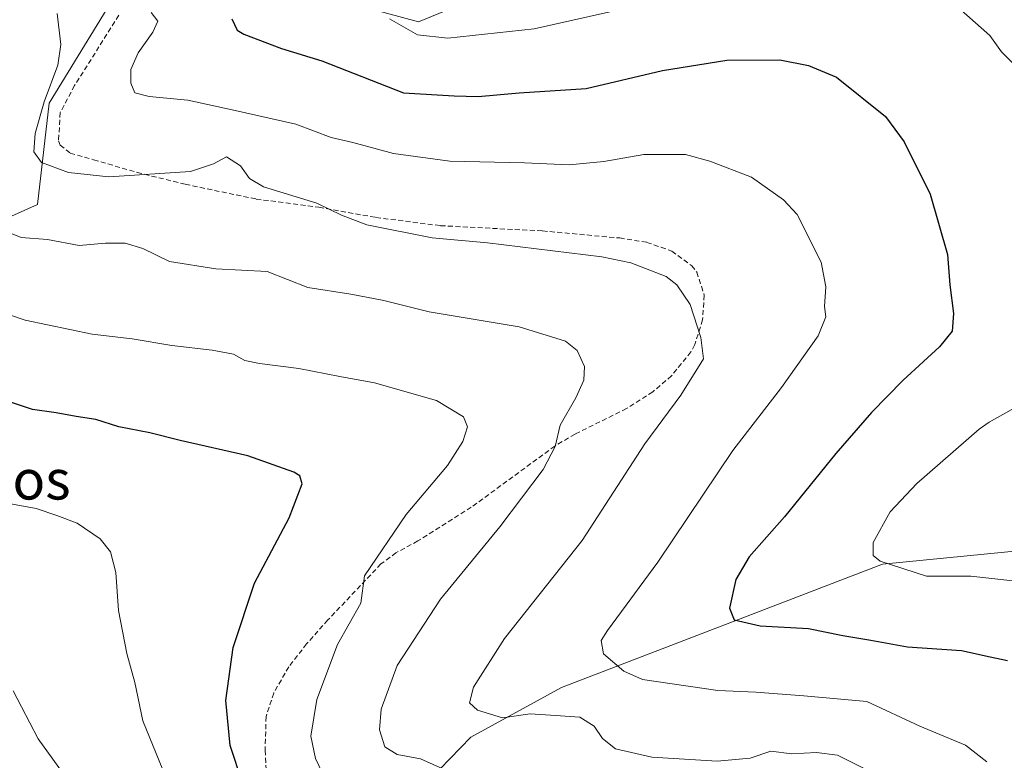
# Model space of a CAD drawing. Units: metres. Extents: x 559727 to 563167, y 4724063 to 4726407.
# Drawn here: x 561617 to 561816, y 4725812 to 4725961 of the extents above; entities that cross this region are included whole.
import ezdxf
from ezdxf.enums import TextEntityAlignment as Align

# ---------------------------------------------------------------- set-up
doc = ezdxf.new("R2010")
doc.units = ezdxf.units.M
doc.header["$MEASUREMENT"] = 0
doc.linetypes.add('TRAZOSX2', pattern=[1.5, 1, -0.5])
for name, color, linetype, lineweight in [('Arbolado forestal CxS', 92, 'Continuous', 0), ('Curva de nivel maestra', 36, 'Continuous', 30), ('Curva de nivel normal', 36, 'Continuous', 0), ('Senda', 19, 'TRAZOSX2', 0), ('Texto cartográfico', 19, 'Continuous', 0)]:
    doc.layers.add(name, color=color, linetype=linetype, lineweight=lineweight)
doc.styles.add('Arial', font='txt', dxfattribs={"height": 0.2})

# ---------------------------------------------------------------- blocks, each defined once
blk = doc.blocks.new('*U151')
at = {"layer": 'Arbolado forestal CxS', "color": 92, "linetype": 'Continuous', "lineweight": 0}
blk.add_polyline3d([(561680.9841, 4725788.6043, 548.849), (561708.0327, 4725816.5391, 537.5264), (561726.3199, 4725826.5353, 533.8268), (561790.9839, 4725851.3959, 522.3114), (561820.3427, 4725854.3309, 520.0228), (561836.2621, 4725855.9225, 514.3444), (561864.6447, 4725849.4163, 507.5298), (561870.8083, 4725848.0037, 505.3641), (561873.3083, 4725848.3385, 504.6358), (561870.5693, 4725824.4505, 502.6919), (561869.3355, 4725813.6833, 501.9143), (561869.8393, 4725773.6713, 502.95)], dxfattribs=at)
blk = doc.blocks.new('*U187')
at = {"layer": 'Curva de nivel normal', "color": 36, "linetype": 'Continuous', "lineweight": 0}
blk.add_polyline3d([(561789.18, 4725809.3, 535), (561781.88, 4725812.93, 535), (561777.65, 4725813.47, 535), (561772.71, 4725813.22, 535), (561768.46, 4725813.72, 535), (561764.33, 4725812.34, 535), (561757.66, 4725811.7, 535), (561744.49, 4725812.55, 535), (561737.16, 4725814.24, 535), (561734.56, 4725816.3, 535), (561732.9, 4725818.76, 535), (561729.99, 4725820.59, 535), (561725.09, 4725820.94, 535), (561719.97, 4725821.27, 535), (561714.42, 4725820.48, 535), (561709.36, 4725822, 535), (561707.78, 4725823.49, 535), (561708.58, 4725826.64, 535), (561714.83, 4725836.42, 535), (561730.46, 4725856.18, 535), (561743.08, 4725875.69, 535), (561750.34, 4725885.48, 535), (561754.88, 4725892.77, 535), (561754.36, 4725897.05, 535), (561752.22, 4725903.74, 535), (561749.51, 4725907.72, 535), (561747.36, 4725909.37, 535), (561740.28, 4725912.14, 535), (561734.41, 4725913.36, 535), (561711.41, 4725916.18, 535), (561700.22, 4725917.19, 535), (561687.07, 4725919.76, 535), (561681.94, 4725921.72, 535), (561676.99, 4725924.17, 535), (561666.24, 4725927.46, 535), (561663.39, 4725929.09, 535), (561661.61, 4725931.64, 535), (561658.8, 4725933.46, 535), (561656.17, 4725932.07, 535), (561651.51, 4725930.51, 535), (561635.11, 4725929.48, 535), (561626.94, 4725930.31, 535), (561621.54, 4725932.36, 535), (561619.98, 4725934.48, 535), (561620.25, 4725938.18, 535), (561622.08, 4725944.58, 535), (561624.82, 4725951.97, 535), (561625.38, 4725956.08, 535), (561624.66, 4725962.36, 535)], dxfattribs=at)
blk = doc.blocks.new('*U189')
at = {"layer": 'Curva de nivel normal', "color": 36, "linetype": 'Continuous', "lineweight": 0}
blk.add_polyline3d([(561626.75, 4725808.01, 560), (561620.87, 4725816.24, 560), (561615.82, 4725825.87, 560)], dxfattribs=at)
blk = doc.blocks.new('*U193')
at = {"layer": 'Curva de nivel normal', "color": 36, "linetype": 'Continuous', "lineweight": 0}
blk.add_polyline3d([(561645.95, 4725809.97, 555), (561641.9, 4725819.85, 555), (561640.32, 4725827.59, 555), (561638.73, 4725833.44, 555), (561637.02, 4725842.06, 555), (561636.5, 4725849.71, 555), (561635.44, 4725853.89, 555), (561633.34, 4725856.52, 555), (561628.73, 4725859.69, 555), (561624.57, 4725861.23, 555), (561620.44, 4725862.63, 555), (561614.22, 4725863.76, 555)], dxfattribs=at)
blk = doc.blocks.new('*U194')
at = {"layer": 'Curva de nivel normal', "color": 36, "linetype": 'Continuous', "lineweight": 0}
blk.add_polyline3d([(561703.01, 4725809.94, 540), (561697.86, 4725812.18, 540), (561693.15, 4725813.05, 540), (561690.69, 4725814.64, 540), (561689.6, 4725818.02, 540), (561689.92, 4725822.21, 540), (561693.18, 4725831.02, 540), (561701.94, 4725844.36, 540), (561713.86, 4725858.91, 540), (561722.62, 4725870.49, 540), (561725.02, 4725875.15, 540), (561726.04, 4725879.43, 540), (561729.2, 4725884.92, 540), (561730.78, 4725888.5, 540), (561730.89, 4725891.27, 540), (561729.41, 4725894.46, 540), (561727.1, 4725896.33, 540), (561717.79, 4725899.22, 540), (561699.59, 4725902.23, 540), (561690.5, 4725904.51, 540), (561683.85, 4725905.8, 540), (561675.18, 4725907.16, 540), (561666.95, 4725910.38, 540), (561656.65, 4725910.93, 540), (561647.28, 4725912.38, 540), (561641.96, 4725915, 540), (561638.4, 4725916.1, 540), (561634.39, 4725916.09, 540), (561629.08, 4725915.61, 540), (561622.75, 4725916.8, 540), (561617.42, 4725917.21, 540), (561612.72, 4725919.08, 540)], dxfattribs=at)
blk = doc.blocks.new('*U200')
at = {"layer": 'Curva de nivel normal', "color": 36, "linetype": 'Continuous', "lineweight": 0}
blk.add_polyline3d([(561680.73, 4725803.78, 545), (561676.74, 4725812.27, 545), (561675.75, 4725816.76, 545), (561677, 4725824.18, 545), (561681.15, 4725835.25, 545), (561685.83, 4725843.54, 545), (561686.61, 4725849.07, 545), (561695, 4725861.44, 545), (561703.32, 4725871.28, 545), (561706.43, 4725876.14, 545), (561707.34, 4725879.06, 545), (561706.54, 4725881.13, 545), (561701.09, 4725884.37, 545), (561688.6, 4725887.96, 545), (561681.61, 4725889.23, 545), (561673.33, 4725890.83, 545), (561665.45, 4725891.83, 545), (561662.49, 4725892.48, 545), (561660.22, 4725893.69, 545), (561655.9, 4725894.56, 545), (561647.75, 4725895.46, 545), (561639.8, 4725896.84, 545), (561631.72, 4725897.76, 545), (561618.2, 4725900.57, 545), (561608.3, 4725903.95, 545)], dxfattribs=at)
blk = doc.blocks.new('*U205')
at = {"layer": 'Curva de nivel normal', "color": 36, "linetype": 'Continuous', "lineweight": 0}
blk.add_polyline3d([(561811.99, 4725811.58, 530), (561807.69, 4725814.97, 530), (561798.46, 4725818.78, 530), (561787.79, 4725823.72, 530), (561775.13, 4725824.88, 530), (561765.46, 4725825.62, 530), (561757.79, 4725825.98, 530), (561742.64, 4725828.18, 530), (561738.85, 4725829.83, 530), (561734.74, 4725833.37, 530), (561734.28, 4725836.03, 530), (561735.54, 4725838.04, 530), (561745.68, 4725851.85, 530), (561760.79, 4725874.31, 530), (561770.63, 4725886.98, 530), (561778.01, 4725897.41, 530), (561779.55, 4725901.27, 530), (561779.26, 4725903.3, 530), (561779.54, 4725907.26, 530), (561778.58, 4725912.29, 530), (561773.78, 4725921.84, 530), (561771.03, 4725924.85, 530), (561764.6, 4725929.39, 530), (561756.19, 4725932.58, 530), (561751.27, 4725933.98, 530), (561742.88, 4725933.92, 530), (561734.85, 4725932.56, 530), (561727.86, 4725931.9, 530), (561718.86, 4725932.24, 530), (561703.81, 4725932.59, 530), (561692.46, 4725934.18, 530), (561684.22, 4725936.37, 530), (561679.9, 4725937.37, 530), (561672.74, 4725940.04, 530), (561659.95, 4725942.94, 530), (561651.02, 4725944.88, 530), (561643.19, 4725945.61, 530), (561640.34, 4725946.4, 530), (561639.52, 4725948.31, 530), (561639.53, 4725951.06, 530), (561640.98, 4725954.46, 530), (561643.92, 4725958.57, 530), (561644.92, 4725960.79, 530), (561643.58, 4725962.57, 530)], dxfattribs=at)
blk = doc.blocks.new('*U208')
at = {"layer": 'Curva de nivel normal', "color": 36, "linetype": 'Continuous', "lineweight": 0}
for points in [[(561818.46, 4725847.91, 520), (561808.79, 4725848.98, 520), (561799.8, 4725849.02, 520), (561790.5, 4725852.04, 520), (561789.11, 4725853.15, 520), (561789.06, 4725855.79, 520), (561792.49, 4725861.96, 520), (561797.88, 4725867.65, 520), (561810.46, 4725878.6, 520), (561812.46, 4725880, 520), (561828.48, 4725889.05, 520)], [(561818.08, 4725951.45, 520), (561814.96, 4725954.62, 520), (561812.58, 4725957.9, 520), (561803.34, 4725966.17, 520)], [(561739.63, 4725963.51, 520), (561720.8, 4725959.29, 520), (561703.36, 4725957.38, 520), (561697.25, 4725958.09, 520), (561691.6, 4725961.27, 520)]]:
    blk.add_polyline3d(points, dxfattribs=at)
blk = doc.blocks.new('*U218')
at = {"layer": 'Curva de nivel maestra', "color": 36, "linetype": 'Continuous', "lineweight": 30}
blk.add_polyline3d([(561662.02, 4725807.39, 550), (561659.51, 4725814.89, 550), (561658.62, 4725823.95, 550), (561660.1, 4725834.64, 550), (561664.44, 4725847.58, 550), (561671.43, 4725860.74, 550), (561674.05, 4725867.58, 550), (561673.56, 4725869.24, 550), (561672.34, 4725869.94, 550), (561663.1, 4725873.21, 550), (561649.43, 4725876.32, 550), (561643.37, 4725877.87, 550), (561637.09, 4725879.08, 550), (561632.47, 4725880.57, 550), (561628.47, 4725881.18, 550), (561624.44, 4725881.91, 550), (561619.7, 4725882.59, 550), (561611.78, 4725885.18, 550)], dxfattribs=at)
blk = doc.blocks.new('*U222')
at = {"layer": 'Curva de nivel maestra', "color": 36, "linetype": 'Continuous', "lineweight": 30}
blk.add_polyline3d([(561659.88, 4725961.26, 525), (561660.95, 4725959, 525), (561662.27, 4725958.18, 525), (561669.86, 4725955.32, 525), (561677.97, 4725952.82, 525), (561694.47, 4725946.39, 525), (561704.69, 4725945.77, 525), (561709.5, 4725945.65, 525), (561717.78, 4725946.35, 525), (561731.24, 4725947.28, 525), (561746.66, 4725950.86, 525), (561759.63, 4725952.95, 525), (561770.3, 4725953.05, 525), (561776.05, 4725951.91, 525), (561781.69, 4725949.53, 525), (561791.56, 4725941.6, 525), (561795.33, 4725936.53, 525), (561800.58, 4725925.96, 525), (561804.08, 4725913.82, 525), (561804.56, 4725907.72, 525), (561805.26, 4725901.89, 525), (561804.99, 4725898.36, 525), (561802.44, 4725895.18, 525), (561795.12, 4725888.51, 525), (561788.76, 4725882, 525), (561781.53, 4725873.68, 525), (561771.25, 4725860.94, 525), (561764.1, 4725852.9, 525), (561761.41, 4725848.34, 525), (561760.16, 4725842.54, 525), (561761.11, 4725840.17, 525), (561766.29, 4725839.01, 525), (561776.04, 4725838.43, 525), (561782.99, 4725837.06, 525), (561788.62, 4725836.1, 525), (561796, 4725834.76, 525), (561806.9, 4725834.04, 525), (561812.69, 4725832.76, 525), (561816.18, 4725832.02, 525)], dxfattribs=at)

msp = doc.modelspace()

# ---------------------------------------------------------------- linework, layer by layer
at = {"layer": 'Arbolado forestal CxS', "color": 92, "linetype": 'Continuous', "lineweight": 0}
for points in [[(561585.1, 4726083.22, 549.01), (561639.4, 4726059.77, 546.42), (561707.67, 4726037.14, 533.94), (561758.04, 4726023.16, 517.55), (561784.98, 4726018.33, 508.1), (561775.04, 4726003.42, 510.18), (561753.16, 4725983.55, 514.51), (561697.49, 4725960.69, 519.85), (561675.62, 4725966.66, 521.94), (561659.71, 4725976.59, 523.53), (561649.45, 4725975.43, 528.63), (561641.13, 4725973.82, 529.51), (561623.08, 4725944.26, 533.29), (561620.69, 4725923.87, 538.92), (561592.35, 4725911.17, 544.86)], [(561784.98, 4726018.33, 508.1), (561775.04, 4726003.42, 510.18), (561753.16, 4725983.55, 514.51), (561697.49, 4725960.69, 519.85), (561675.62, 4725966.66, 521.94), (561659.71, 4725976.59, 523.53), (561649.45, 4725975.43, 528.63), (561641.13, 4725973.82, 529.51), (561623.08, 4725944.26, 533.29), (561620.69, 4725923.87, 538.92), (561592.35, 4725911.17, 544.86)], [(561784.98, 4726018.33, 508.1), (561775.04, 4726003.42, 510.18), (561753.16, 4725983.55, 514.51), (561697.49, 4725960.69, 519.85), (561675.62, 4725966.66, 521.94), (561659.71, 4725976.59, 523.53), (561649.45, 4725975.43, 528.63), (561641.13, 4725973.82, 529.51), (561623.08, 4725944.26, 533.29), (561620.69, 4725923.87, 538.92), (561592.35, 4725911.17, 544.86)], [(561857.49, 4725990.95, 509.56), (561895.25, 4725924.36, 509.05), (561907.09, 4725892.93, 508.31), (561905.5, 4725868.14, 504.89), (561891.74, 4725850.81, 502.33), (561873.31, 4725848.34, 504.64), (561870.81, 4725848, 505.36), (561864.64, 4725849.42, 507.53), (561836.26, 4725855.92, 514.34), (561820.34, 4725854.33, 520.02), (561790.98, 4725851.4, 522.31), (561726.32, 4725826.54, 533.83), (561708.03, 4725816.54, 537.53), (561680.98, 4725788.6, 548.85)], [(561675.62, 4725966.66, 521.94), (561697.49, 4725960.69, 519.85), (561753.16, 4725983.55, 514.51)], [(561592.35, 4725911.17, 544.86), (561620.69, 4725923.87, 538.92), (561623.08, 4725944.26, 533.29), (561641.13, 4725973.82, 529.51)], [(561593.49, 4725711.26, 585.65), (561621.33, 4725692.38, 582.83), (561632.63, 4725689.99, 580.9), (561648.29, 4725707.34, 575.51), (561663.76, 4725740.56, 565.8), (561680.98, 4725788.6, 548.85), (561708.03, 4725816.54, 537.53), (561726.32, 4725826.54, 533.83), (561790.98, 4725851.4, 522.31), (561820.34, 4725854.33, 520.02), (561836.26, 4725855.92, 514.34), (561864.64, 4725849.42, 507.53), (561870.81, 4725848, 505.36), (561873.31, 4725848.34, 504.64)], [(561593.49, 4725711.26, 585.65), (561621.33, 4725692.38, 582.83), (561632.63, 4725689.99, 580.9), (561648.29, 4725707.34, 575.51), (561663.76, 4725740.56, 565.8), (561680.98, 4725788.6, 548.85), (561708.03, 4725816.54, 537.53), (561726.32, 4725826.54, 533.83), (561790.98, 4725851.4, 522.31), (561820.34, 4725854.33, 520.02), (561836.26, 4725855.92, 514.34), (561864.64, 4725849.42, 507.53), (561870.81, 4725848, 505.36), (561873.31, 4725848.34, 504.64)]]:
    msp.add_polyline3d(points, dxfattribs=at)
at = {"layer": 'Senda', "color": 19, "linetype": 'TRAZOSX2', "lineweight": 0}
msp.add_lwpolyline([(561637.09, 4725962), (561628.18, 4725947.83), (561625.3, 4725942.41), (561624.95, 4725936.7), (561625.3, 4725935.85), (561627.3, 4725934.25), (561632.02, 4725932.89), (561640.78, 4725930.33), (561650.49, 4725927.95), (561664.76, 4725924.97), (561677.4, 4725923.34), (561688.91, 4725921.26), (561701.91, 4725919.61), (561722.45, 4725918.55), (561738.02, 4725917.13), (561743.5, 4725916.25), (561748.54, 4725914.49), (561752.53, 4725911.55), (561753.54, 4725910.25), (561755.06, 4725905.61), (561754.73, 4725900.63), (561753.12, 4725895.64), (561752.34, 4725894.17), (561748.46, 4725889.37), (561744.69, 4725886.13), (561739.39, 4725882.76), (561729.01, 4725877.63), (561724.94, 4725875.21), (561708.1, 4725862.89), (561697.34, 4725856.09), (561692.94, 4725853.69), (561689.9, 4725851.45), (561679.22, 4725840.17), (561674.94, 4725835.37), (561671.34, 4725830.73), (561668.3, 4725825.45), (561666.77, 4725820.69), (561666.57, 4725813.91), (561666.78, 4725810.17)], dxfattribs=at)

# ---------------------------------------------------------------- block references
at = {"layer": 'Arbolado forestal CxS', "color": 92, "linetype": 'Continuous', "lineweight": 0}
msp.add_blockref('*U151', (0, 0), dxfattribs=at)
at = {"layer": 'Curva de nivel maestra', "color": 36, "linetype": 'Continuous', "lineweight": 30}
for name in ['*U222', '*U218']:
    msp.add_blockref(name, (0, 0), dxfattribs=at)
at = {"layer": 'Curva de nivel normal', "color": 36, "linetype": 'Continuous', "lineweight": 0}
for name in ['*U208', '*U205', '*U187', '*U194', '*U200', '*U193', '*U189']:
    msp.add_blockref(name, (0, 0), dxfattribs=at)

# ---------------------------------------------------------------- texts
at = {"layer": 'Texto cartográfico', "color": 19, "linetype": 'Continuous', "lineweight": 0, "style": 'Arial'}
msp.add_text('Los Quemadillos', height=8, dxfattribs=at).set_placement((561584.98, 4725868.44), align=Align.MIDDLE_CENTER)

doc.saveas('drawing.dxf')
